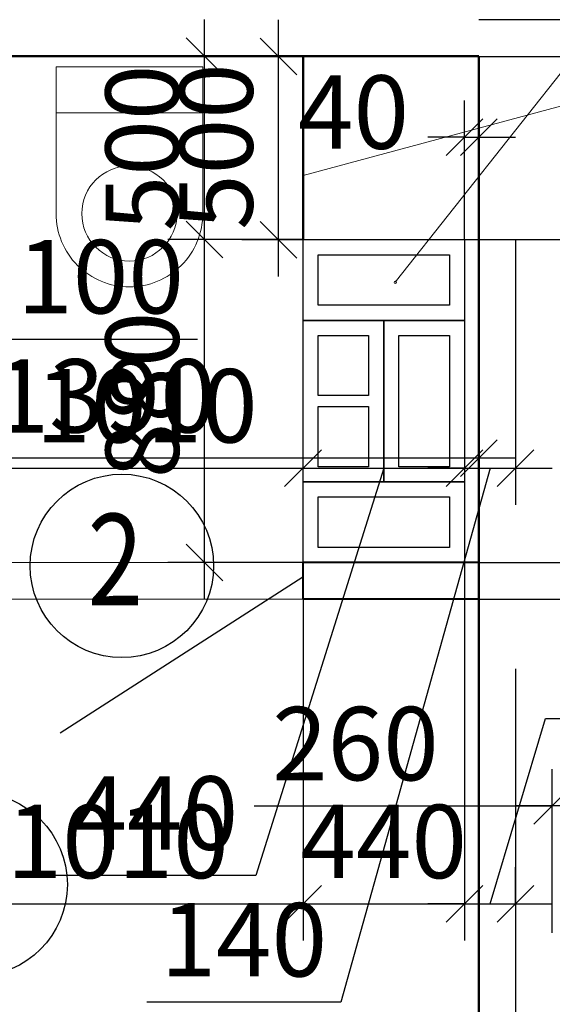
# Model space of a CAD drawing. Units: millimetres. Extents: x -70460 to 55556, y -5590 to 45559.
# Drawn here: x 4948 to 6400, y 22245 to 24930 of the extents above; entities that cross this region are included whole.
import ezdxf

# ---------------------------------------------------------------- set-up
doc = ezdxf.new("R2010")
doc.units = ezdxf.units.MM
doc.layers.get('Defpoints').update_dxf_attribs({"lineweight": 20})
doc.layers.add('КЖ размерЛОДЖ', color=200, linetype='Continuous')
doc.layers.add('КЖ размеры_2..10эт', color=5, linetype='Continuous')
for name, color, linetype, lineweight in [('КЖ размеры-11..18 эт', 6, 'Continuous', 25), ('КЛ проемы', 240, 'Continuous', 25), ('КЛ размерыВНУТР', 140, 'Continuous', 20), ('Об ДВЕРИ', 7, 'Continuous', 30), ('Об КАНАЛЫ_1эт', 210, 'Continuous', 30), ('Об КАНАЛЫ_метка', 1, 'Continuous', 18), ('Об ПЕРЕГОРОДКИ', 14, 'Continuous', 40), ('Об СтеныМОН 200', 113, 'Continuous', 50), ('ОТД зашивка_1..10 эт', 211, 'Continuous', 40), ('ОТД зашивка_11..18 эт', 141, 'Continuous', 40), ('ОТД зашивкаТЕКСТ', 30, 'Continuous', 9), ('ОТД сантех', 3, 'Continuous', 20)]:
    doc.layers.add(name, color=color, linetype=linetype, lineweight=lineweight)
doc.layers.add('ОТД площади_11..18 эт', color=3, linetype='Continuous', lineweight=20, plot=False)
doc.styles.add('style3', font='romand.shx', dxfattribs={"width": 0.8})
doc.styles.add('style4', font='romant.shx', dxfattribs={"width": 0.8})
doc.dimstyles.new('M100', dxfattribs={"dimscale": 100, "dimtxt": 2, "dimasz": 2, "dimexe": 2, "dimexo": 1, "dimgap": 1, "dimtad": 1, "dimdec": 0, "dimzin": 1, "dimdsep": 46, "dimtxsty": 'style3', "dimblk": 'OBLIQUE', "dimcen": 5, "dimdle": 2, "dimadec": 0, "dimazin": 0, "dimtfac": 1, "dimtdec": 0, "dimtmove": 1, "dimatfit": 2, "dimldrblk": 'OBLIQUE', "dimfxl": 0, "dimtolj": 1, "dimtzin": 0, "dimarcsym": 0})
doc.dimstyles.new('Млиста', dxfattribs={"dimscale": 0, "dimtxt": 2, "dimasz": 1, "dimexe": 1, "dimexo": 0, "dimgap": 0.7, "dimtad": 1, "dimdec": 0, "dimdsep": 46, "dimtxsty": 'style3', "dimblk": 'OBLIQUE', "dimcen": 4, "dimdle": 1, "dimadec": 0, "dimazin": 0, "dimtfac": 1, "dimtdec": 0, "dimtmove": 1, "dimatfit": 2, "dimldrblk": 'OBLIQUE', "dimfxl": 0, "dimtolj": 1, "dimtzin": 0, "dimarcsym": 0})

# ---------------------------------------------------------------- blocks, each defined once
blk = doc.blocks.new('Унитаз')
blk.add_line((125, -200), (125, 200))
blk.add_lwpolyline([(0, -200), (400, -200, 0.414214), (600, 0), (600, 0, 0.414214), (400, 200), (0, 200)], format="xyb", close=True)
blk.add_circle((400, 0), 129.7)
blk = doc.blocks.new('_Oblique')
at = {"color": 0, "lineweight": -2}
blk.add_line((-0.5, -0.5), (0.5, 0.5), dxfattribs=at)
blk = doc.blocks.new('*D313')
at = {"layer": 'Defpoints', "color": 0}
for p in [(5275.2, 27820.3), (3915.9, 24930), (4501.7, 24930)]:
    blk.add_point(p, dxfattribs=at)
at = {"layer": 'КЖ размерЛОДЖ', "color": 0, "lineweight": -2}
for p, q in [((3915.9, 27920.3), (3915.9, 24830)), ((5275.2, 27820.3), (3815.9, 27820.3)), ((4501.7, 24930), (3815.9, 24930))]:
    blk.add_line(p, q, dxfattribs=at)
at = {"layer": 'КЖ размерЛОДЖ', "color": 0, "lineweight": -2, "xscale": 99.9999996459775, "yscale": 99.9999996459775, "zscale": 99.9999996459775}
for p, rotation in [((3915.9, 27820.3), 90), ((3915.9, 24930), 270)]:
    blk.add_blockref('_Oblique', p, dxfattribs=dict(at, rotation=rotation))
at = {"layer": 'КЖ размерЛОДЖ', "color": 0, "insert": (3745.9, 27612.5), "char_height": 200, "attachment_point": 5, "rotation": 90, "style": 'style3'}
blk.add_mtext('\\A1;2890', dxfattribs=at)
blk = doc.blocks.new('_Open30')
at = {"color": 0, "linetype": 'ByBlock', "lineweight": -2}
for p, q in [((-1, 0.268), (0, 0)), ((0, 0), (-1, -0.268)), ((0, 0), (-1, 0))]:
    blk.add_line(p, q, dxfattribs=at)
blk = doc.blocks.new('*D330')
at = {"layer": 'Defpoints', "color": 0}
for p in [(5275.2, 27820.3), (952.6, 16797.6)]:
    blk.add_point(p, dxfattribs=at)
at = {"layer": 'КЖ размерЛОДЖ', "color": 0, "lineweight": -2}
for p, q in [((5275.2, 27820.3), (952.6, 16797.6)), ((-859.1, 12177.8), (879.6, 16611.4))]:
    blk.add_line(p, q, dxfattribs=at)
at = {"layer": 'КЖ размерЛОДЖ', "color": 0, "lineweight": -2, "xscale": 200, "yscale": 200, "zscale": 200, "rotation": 68.58717180027611}
blk.add_blockref('_Open30', (952.6, 16797.6), dxfattribs=at)
at = {"layer": 'КЖ размерЛОДЖ', "color": 0, "insert": (-851.6, 12744.7), "char_height": 200, "attachment_point": 5, "rotation": 68.5872, "style": 'style3'}
blk.add_mtext('\\A1;R11840', dxfattribs=at)
blk = doc.blocks.new('*D377')
at = {"layer": 'Defpoints', "color": 0}
for p in [(6160.3, 24329.8), (5720.3, 23706.8), (6160.3, 23706.8)]:
    blk.add_point(p, dxfattribs=at)
at = {"layer": 'КЖ размеры_2..10эт', "color": 0, "lineweight": -2}
for p, q in [((6160.3, 24329.8), (6160.3, 23606.8)), ((5720.3, 23706.8), (5720.3, 23806.8)), ((5940.3, 23706.8), (5592, 22596.4)), ((5620.3, 23706.8), (6260.3, 23706.8)), ((5592, 22596.4), (5040.6, 22596.4))]:
    blk.add_line(p, q, dxfattribs=at)
at = {"layer": 'КЖ размеры_2..10эт', "color": 0, "lineweight": -2, "xscale": 99.9999996459775, "yscale": 99.9999996459775, "zscale": 99.9999996459775, "rotation": 180}
blk.add_blockref('_Oblique', (5720.3, 23706.8), dxfattribs=at)
at = {"layer": 'КЖ размеры_2..10эт', "color": 0, "lineweight": -2, "xscale": 99.9999996459775, "yscale": 99.9999996459775, "zscale": 99.9999996459775}
blk.add_blockref('_Oblique', (6160.3, 23706.8), dxfattribs=at)
at = {"layer": 'КЖ размеры_2..10эт', "color": 0, "insert": (5316.3, 22766.4), "char_height": 200, "attachment_point": 5, "style": 'style3'}
blk.add_mtext('\\A1;440', dxfattribs=at)
blk = doc.blocks.new('*D378')
at = {"layer": 'Defpoints', "color": 0}
for p in [(6200, 24930), (6160.3, 24329.8), (6696.6, 24329.8)]:
    blk.add_point(p, dxfattribs=at)
at = {"layer": 'КЖ размеры_2..10эт', "color": 0, "lineweight": -2}
for p, q in [((6696.6, 25030), (6696.6, 24229.8)), ((6200, 24930), (6796.6, 24930)), ((6160.3, 24329.8), (6796.6, 24329.8))]:
    blk.add_line(p, q, dxfattribs=at)
at = {"layer": 'КЖ размеры_2..10эт', "color": 0, "lineweight": -2, "xscale": 99.9999996459775, "yscale": 99.9999996459775, "zscale": 99.9999996459775}
for p, rotation in [((6696.6, 24930), 90), ((6696.6, 24329.8), 270)]:
    blk.add_blockref('_Oblique', p, dxfattribs=dict(at, rotation=rotation))
at = {"layer": 'КЖ размеры_2..10эт', "color": 0, "insert": (6526.6, 24629.7), "char_height": 200, "attachment_point": 5, "rotation": 90, "style": 'style3'}
blk.add_mtext('\\A1;600', dxfattribs=at)
blk = doc.blocks.new('*D449')
at = {"layer": 'Defpoints', "color": 0}
for p in [(4710, 24479.3), (5720.3, 23706.8), (5720.3, 23706.8)]:
    blk.add_point(p, dxfattribs=at)
at = {"layer": 'КЖ размеры_2..10эт', "color": 0, "lineweight": -2}
for p, q in [((4710, 24479.3), (4710, 23606.8)), ((5720.3, 23706.8), (5720.3, 23806.8)), ((4610, 23706.8), (5820.3, 23706.8))]:
    blk.add_line(p, q, dxfattribs=at)
at = {"layer": 'КЖ размеры_2..10эт', "color": 0, "lineweight": -2, "xscale": 99.9999996459775, "yscale": 99.9999996459775, "zscale": 99.9999996459775, "rotation": 180}
blk.add_blockref('_Oblique', (4710, 23706.8), dxfattribs=at)
at = {"layer": 'КЖ размеры_2..10эт', "color": 0, "lineweight": -2, "xscale": 99.9999996459775, "yscale": 99.9999996459775, "zscale": 99.9999996459775}
blk.add_blockref('_Oblique', (5720.3, 23706.8), dxfattribs=at)
at = {"layer": 'КЖ размеры_2..10эт', "color": 0, "insert": (5293.6, 23876.8), "char_height": 200, "attachment_point": 5, "style": 'style3'}
blk.add_mtext('\\A1;1010', dxfattribs=at)
blk = doc.blocks.new('*D450')
at = {"layer": 'Defpoints', "color": 0}
for p in [(6160.3, 24329.8), (6300, 24329.3), (6300, 23706.8)]:
    blk.add_point(p, dxfattribs=at)
at = {"layer": 'КЖ размеры_2..10эт', "color": 0, "lineweight": -2}
for p, q in [((6160.3, 24329.8), (6160.3, 23606.8)), ((6300, 24329.3), (6300, 23606.8)), ((6230.2, 23706.8), (5823.2, 22250.9)), ((6160.3, 23706.8), (6060.3, 23706.8)), ((6160.3, 23706.8), (6300, 23706.8)), ((6160.3, 23706.8), (6300, 23706.8)), ((6300, 23706.8), (6400, 23706.8)), ((5823.2, 22250.9), (5294.6, 22250.9))]:
    blk.add_line(p, q, dxfattribs=at)
at = {"layer": 'КЖ размеры_2..10эт', "color": 0, "lineweight": -2, "xscale": 99.9999996459775, "yscale": 99.9999996459775, "zscale": 99.9999996459775}
blk.add_blockref('_Oblique', (6160.3, 23706.8), dxfattribs=at)
at = {"layer": 'КЖ размеры_2..10эт', "color": 0, "lineweight": -2, "xscale": 99.9999996459775, "yscale": 99.9999996459775, "zscale": 99.9999996459775, "rotation": 180}
blk.add_blockref('_Oblique', (6300, 23706.8), dxfattribs=at)
at = {"layer": 'КЖ размеры_2..10эт', "color": 0, "insert": (5558.9, 22420.9), "char_height": 200, "attachment_point": 5, "style": 'style3'}
blk.add_mtext('\\A1;140', dxfattribs=at)
blk = doc.blocks.new('*D451')
at = {"layer": 'Defpoints', "color": 0}
for p in [(6160.3, 24329.8), (6200, 23449.8), (6696.6, 23449.8)]:
    blk.add_point(p, dxfattribs=at)
at = {"layer": 'КЖ размеры_2..10эт', "color": 0, "lineweight": -2}
for p, q in [((6696.6, 24429.8), (6696.6, 23349.8)), ((6160.3, 24329.8), (6796.6, 24329.8)), ((6200, 23449.8), (6796.6, 23449.8))]:
    blk.add_line(p, q, dxfattribs=at)
at = {"layer": 'КЖ размеры_2..10эт', "color": 0, "lineweight": -2, "xscale": 99.9999996459775, "yscale": 99.9999996459775, "zscale": 99.9999996459775}
for p, rotation in [((6696.6, 24329.8), 90), ((6696.6, 23449.8), 270)]:
    blk.add_blockref('_Oblique', p, dxfattribs=dict(at, rotation=rotation))
at = {"layer": 'КЖ размеры_2..10эт', "color": 0, "insert": (6537.4, 23927.7), "char_height": 200, "attachment_point": 5, "rotation": 90, "style": 'style3'}
blk.add_mtext('\\A1;880', dxfattribs=at)
blk = doc.blocks.new('*D555')
at = {"layer": 'Defpoints', "color": 0}
for p in [(5720.3, 23449.8), (4710, 23159.5), (5720.3, 22518.9)]:
    blk.add_point(p, dxfattribs=at)
at = {"layer": 'КЖ размеры-11..18 эт', "color": 0, "lineweight": -2}
for p, q in [((5720.3, 23449.8), (5720.3, 22418.9)), ((4710, 23159.5), (4710, 22418.9)), ((4610, 22518.9), (5820.3, 22518.9))]:
    blk.add_line(p, q, dxfattribs=at)
at = {"layer": 'КЖ размеры-11..18 эт', "color": 0, "lineweight": -2, "xscale": 99.9999996459775, "yscale": 99.9999996459775, "zscale": 99.9999996459775, "rotation": 180}
blk.add_blockref('_Oblique', (4710, 22518.9), dxfattribs=at)
at = {"layer": 'КЖ размеры-11..18 эт', "color": 0, "lineweight": -2, "xscale": 99.9999996459775, "yscale": 99.9999996459775, "zscale": 99.9999996459775}
blk.add_blockref('_Oblique', (5720.3, 22518.9), dxfattribs=at)
at = {"layer": 'КЖ размеры-11..18 эт', "color": 0, "insert": (5215.2, 22688.9), "char_height": 200, "attachment_point": 5, "style": 'style3'}
blk.add_mtext('\\A1;1010', dxfattribs=at)
blk = doc.blocks.new('*D556')
at = {"layer": 'Defpoints', "color": 0}
for p in [(5720.3, 23449.8), (6160.3, 23449.8), (6160.3, 22518.9)]:
    blk.add_point(p, dxfattribs=at)
at = {"layer": 'КЖ размеры-11..18 эт', "color": 0, "lineweight": -2}
for p, q in [((5720.3, 23449.8), (5720.3, 22418.9)), ((6160.3, 23449.8), (6160.3, 22418.9)), ((5620.3, 22518.9), (6260.3, 22518.9))]:
    blk.add_line(p, q, dxfattribs=at)
at = {"layer": 'КЖ размеры-11..18 эт', "color": 0, "lineweight": -2, "xscale": 99.9999996459775, "yscale": 99.9999996459775, "zscale": 99.9999996459775, "rotation": 180}
blk.add_blockref('_Oblique', (5720.3, 22518.9), dxfattribs=at)
at = {"layer": 'КЖ размеры-11..18 эт', "color": 0, "lineweight": -2, "xscale": 99.9999996459775, "yscale": 99.9999996459775, "zscale": 99.9999996459775}
blk.add_blockref('_Oblique', (6160.3, 22518.9), dxfattribs=at)
at = {"layer": 'КЖ размеры-11..18 эт', "color": 0, "insert": (5940.3, 22688.9), "char_height": 200, "attachment_point": 5, "style": 'style3'}
blk.add_mtext('\\A1;440', dxfattribs=at)
blk = doc.blocks.new('*D557')
at = {"layer": 'Defpoints', "color": 0}
for p in [(6160.3, 23449.8), (6300, 22518.9), (6300, 22518.9)]:
    blk.add_point(p, dxfattribs=at)
at = {"layer": 'КЖ размеры-11..18 эт', "color": 0, "lineweight": -2}
for p, q in [((6160.3, 23449.8), (6160.3, 22418.9)), ((6230.2, 22518.9), (6381.7, 23023.9)), ((6381.7, 23023.9), (6910.2, 23023.9)), ((6300, 22518.9), (6300, 22618.9)), ((6160.3, 22518.9), (6060.3, 22518.9)), ((6160.3, 22518.9), (6300, 22518.9)), ((6160.3, 22518.9), (6300, 22518.9)), ((6300, 22518.9), (6400, 22518.9))]:
    blk.add_line(p, q, dxfattribs=at)
at = {"layer": 'КЖ размеры-11..18 эт', "color": 0, "lineweight": -2, "xscale": 99.9999996459775, "yscale": 99.9999996459775, "zscale": 99.9999996459775}
blk.add_blockref('_Oblique', (6160.3, 22518.9), dxfattribs=at)
at = {"layer": 'КЖ размеры-11..18 эт', "color": 0, "lineweight": -2, "xscale": 99.9999996459775, "yscale": 99.9999996459775, "zscale": 99.9999996459775, "rotation": 180}
blk.add_blockref('_Oblique', (6300, 22518.9), dxfattribs=at)
at = {"layer": 'КЖ размеры-11..18 эт', "color": 0, "insert": (6645.9, 23193.9), "char_height": 200, "attachment_point": 5, "style": 'style3'}
blk.add_mtext('\\A1;140', dxfattribs=at)
blk = doc.blocks.new('*D560')
at = {"layer": 'Defpoints', "color": 0}
for p in [(5451.9, 24329.8), (5720.3, 24329.8), (5720.3, 23449.8)]:
    blk.add_point(p, dxfattribs=at)
at = {"layer": 'КЖ размеры-11..18 эт', "color": 0, "lineweight": -2}
for p, q in [((5451.9, 23349.8), (5451.9, 24429.8)), ((5720.3, 24329.8), (5351.9, 24329.8)), ((5720.3, 23449.8), (5351.9, 23449.8))]:
    blk.add_line(p, q, dxfattribs=at)
at = {"layer": 'КЖ размеры-11..18 эт', "color": 0, "lineweight": -2, "xscale": 99.9999996459775, "yscale": 99.9999996459775, "zscale": 99.9999996459775}
for p, rotation in [((5451.9, 24329.8), 90), ((5451.9, 23449.8), 270)]:
    blk.add_blockref('_Oblique', p, dxfattribs=dict(at, rotation=rotation))
at = {"layer": 'КЖ размеры-11..18 эт', "color": 0, "insert": (5281.9, 23906.2), "char_height": 200, "attachment_point": 5, "rotation": 90, "style": 'style3'}
blk.add_mtext('\\A1;880', dxfattribs=at)
blk = doc.blocks.new('*D561')
at = {"layer": 'Defpoints', "color": 0}
for p in [(5451.9, 24830), (5451.9, 24830), (5720.3, 24329.8)]:
    blk.add_point(p, dxfattribs=at)
at = {"layer": 'КЖ размеры-11..18 эт', "color": 0, "lineweight": -2}
for p, q in [((5451.9, 24229.8), (5451.9, 24930)), ((5451.9, 24830), (5551.9, 24830)), ((5720.3, 24329.8), (5351.9, 24329.8))]:
    blk.add_line(p, q, dxfattribs=at)
at = {"layer": 'КЖ размеры-11..18 эт', "color": 0, "lineweight": -2, "xscale": 99.9999996459775, "yscale": 99.9999996459775, "zscale": 99.9999996459775}
for p, rotation in [((5451.9, 24830), 90), ((5451.9, 24329.8), 270)]:
    blk.add_blockref('_Oblique', p, dxfattribs=dict(at, rotation=rotation))
at = {"layer": 'КЖ размеры-11..18 эт', "color": 0, "insert": (5281.9, 24579.9), "char_height": 200, "attachment_point": 5, "rotation": 90, "style": 'style3'}
blk.add_mtext('\\A1;500', dxfattribs=at)
blk = doc.blocks.new('*D705')
at = {"layer": 'Defpoints', "color": 0}
for p in [(4710, 23159.5), (6300, 23159.5), (6300, 21600.9)]:
    blk.add_point(p, dxfattribs=at)
at = {"layer": 'КЖ размеры_2..10эт', "color": 0, "lineweight": -2}
for p, q in [((4710, 23159.5), (4710, 21500.9)), ((6300, 23159.5), (6300, 21500.9)), ((4610, 21600.9), (6400, 21600.9))]:
    blk.add_line(p, q, dxfattribs=at)
at = {"layer": 'КЖ размеры_2..10эт', "color": 0, "lineweight": -2, "xscale": 99.9999996459775, "yscale": 99.9999996459775, "zscale": 99.9999996459775, "rotation": 180}
blk.add_blockref('_Oblique', (4710, 21600.9), dxfattribs=at)
at = {"layer": 'КЖ размеры_2..10эт', "color": 0, "lineweight": -2, "xscale": 99.9999996459775, "yscale": 99.9999996459775, "zscale": 99.9999996459775}
blk.add_blockref('_Oblique', (6300, 21600.9), dxfattribs=at)
at = {"layer": 'КЖ размеры_2..10эт', "color": 0, "insert": (5591.3, 21770.9), "char_height": 200, "attachment_point": 5, "style": 'style3'}
blk.add_mtext('\\A1;1590', dxfattribs=at)
blk = doc.blocks.new('*D1130')
at = {"layer": 'Defpoints', "color": 0}
for p in [(6400, 22785.7), (6400, 22440.2), (6660.1, 22440.2)]:
    blk.add_point(p, dxfattribs=at)
at = {"layer": 'КЛ размерыВНУТР', "color": 0, "lineweight": -2}
for p, q in [((6400, 22440.2), (6400, 22885.7)), ((6660.1, 22440.2), (6660.1, 22885.7)), ((5587.5, 22785.7), (6400, 22785.7)), ((6760.1, 22785.7), (6300, 22785.7))]:
    blk.add_line(p, q, dxfattribs=at)
at = {"layer": 'КЛ размерыВНУТР', "color": 0, "lineweight": -2, "xscale": 99.9999996459775, "yscale": 99.9999996459775, "zscale": 99.9999996459775, "rotation": 180}
blk.add_blockref('_Oblique', (6400, 22785.7), dxfattribs=at)
at = {"layer": 'КЛ размерыВНУТР', "color": 0, "lineweight": -2, "xscale": 99.9999996459775, "yscale": 99.9999996459775, "zscale": 99.9999996459775}
blk.add_blockref('_Oblique', (6660.1, 22785.7), dxfattribs=at)
at = {"layer": 'КЛ размерыВНУТР', "color": 0, "insert": (5863.2, 22955.7), "char_height": 200, "attachment_point": 5, "style": 'style3'}
blk.add_mtext('\\A1;260', dxfattribs=at)
blk = doc.blocks.new('*D1193')
at = {"layer": 'Defpoints', "color": 0}
for p in [(6200, 24609.2), (6160.3, 24329.3), (6200, 24288.3)]:
    blk.add_point(p, dxfattribs=at)
at = {"layer": 'КЛ размерыВНУТР', "color": 0, "lineweight": -2}
for p, q in [((6160.3, 24329.3), (6160.3, 24709.2)), ((6200, 24288.3), (6200, 24709.2)), ((6160.3, 24609.2), (6060.3, 24609.2)), ((6160.3, 24609.2), (6200, 24609.2)), ((6200, 24609.2), (6300, 24609.2))]:
    blk.add_line(p, q, dxfattribs=at)
at = {"layer": 'КЛ размерыВНУТР', "color": 0, "lineweight": -2, "xscale": 99.9999996459775, "yscale": 99.9999996459775, "zscale": 99.9999996459775}
blk.add_blockref('_Oblique', (6160.3, 24609.2), dxfattribs=at)
at = {"layer": 'КЛ размерыВНУТР', "color": 0, "lineweight": -2, "xscale": 99.9999996459775, "yscale": 99.9999996459775, "zscale": 99.9999996459775, "rotation": 180}
blk.add_blockref('_Oblique', (6200, 24609.2), dxfattribs=at)
at = {"layer": 'КЛ размерыВНУТР', "color": 0, "insert": (5858, 24677.6), "char_height": 200, "attachment_point": 5, "style": 'style3'}
blk.add_mtext('\\A1;40', dxfattribs=at)
blk = doc.blocks.new('*D1194')
at = {"layer": 'Defpoints', "color": 0}
for p in [(5653.3, 24829.3), (5720.3, 24829.3), (5720.3, 24329.3)]:
    blk.add_point(p, dxfattribs=at)
at = {"layer": 'КЛ размерыВНУТР', "color": 0, "lineweight": -2}
for p, q in [((5653.3, 24229.3), (5653.3, 24929.3)), ((5720.3, 24829.3), (5553.3, 24829.3)), ((5720.3, 24329.3), (5553.3, 24329.3))]:
    blk.add_line(p, q, dxfattribs=at)
at = {"layer": 'КЛ размерыВНУТР', "color": 0, "lineweight": -2, "xscale": 99.9999996459775, "yscale": 99.9999996459775, "zscale": 99.9999996459775}
for p, rotation in [((5653.3, 24829.3), 90), ((5653.3, 24329.3), 270)]:
    blk.add_blockref('_Oblique', p, dxfattribs=dict(at, rotation=rotation))
at = {"layer": 'КЛ размерыВНУТР', "color": 0, "insert": (5483.3, 24583.6), "char_height": 200, "attachment_point": 5, "rotation": 90, "style": 'style3'}
blk.add_mtext('\\A1;500', dxfattribs=at)
blk = doc.blocks.new('*D1195')
at = {"layer": 'Defpoints', "color": 0}
for p in [(6200, 24829.3), (6200.1, 23449.3), (6743.5, 23449.3)]:
    blk.add_point(p, dxfattribs=at)
at = {"layer": 'КЛ размерыВНУТР', "color": 0, "lineweight": -2}
for p, q in [((6743.5, 24929.3), (6743.5, 23349.3)), ((6200, 24829.3), (6843.5, 24829.3)), ((6200.1, 23449.3), (6843.5, 23449.3))]:
    blk.add_line(p, q, dxfattribs=at)
at = {"layer": 'КЛ размерыВНУТР', "color": 0, "lineweight": -2, "xscale": 99.9999996459775, "yscale": 99.9999996459775, "zscale": 99.9999996459775}
for p, rotation in [((6743.5, 24829.3), 90), ((6743.5, 23449.3), 270)]:
    blk.add_blockref('_Oblique', p, dxfattribs=dict(at, rotation=rotation))
at = {"layer": 'КЛ размерыВНУТР', "color": 0, "insert": (6573.5, 24368.9), "char_height": 200, "attachment_point": 5, "rotation": 90, "style": 'style3'}
blk.add_mtext('\\A1;1380', dxfattribs=at)
blk = doc.blocks.new('*D1196')
at = {"layer": 'Defpoints', "color": 0}
for p in [(6200.1, 23449.3), (6200.1, 23349.3), (6743.5, 23349.3)]:
    blk.add_point(p, dxfattribs=at)
at = {"layer": 'КЛ размерыВНУТР', "color": 0, "lineweight": -2}
for p, q in [((7248.5, 23550.8), (7248.5, 24079.4)), ((6743.5, 23399.3), (7248.5, 23550.8)), ((6743.5, 23449.3), (6743.5, 23549.3)), ((6200.1, 23449.3), (6843.5, 23449.3)), ((6743.5, 23449.3), (6743.5, 23349.3)), ((6743.5, 23449.3), (6743.5, 23349.3)), ((6200.1, 23349.3), (6843.5, 23349.3)), ((6743.5, 23349.3), (6743.5, 23249.3))]:
    blk.add_line(p, q, dxfattribs=at)
at = {"layer": 'КЛ размерыВНУТР', "color": 0, "lineweight": -2, "xscale": 99.9999996459775, "yscale": 99.9999996459775, "zscale": 99.9999996459775}
for p, rotation in [((6743.5, 23449.3), 270), ((6743.5, 23349.3), 90)]:
    blk.add_blockref('_Oblique', p, dxfattribs=dict(at, rotation=rotation))
at = {"layer": 'КЛ размерыВНУТР', "color": 0, "insert": (7078.5, 23815.1), "char_height": 200, "attachment_point": 5, "rotation": 90, "style": 'style3'}
blk.add_mtext('\\A1;100', dxfattribs=at)
blk = doc.blocks.new('*D1198')
at = {"layer": 'Defpoints', "color": 0}
for p in [(4810, 24829.4), (6200, 24829.3), (4810, 23733.9)]:
    blk.add_point(p, dxfattribs=at)
at = {"layer": 'КЛ размерыВНУТР', "color": 0, "lineweight": -2}
for p, q in [((4810, 24829.4), (4810, 23633.9)), ((6200, 24829.3), (6200, 23633.9)), ((6300, 23733.9), (4710, 23733.9))]:
    blk.add_line(p, q, dxfattribs=at)
at = {"layer": 'КЛ размерыВНУТР', "color": 0, "lineweight": -2, "xscale": 99.9999996459775, "yscale": 99.9999996459775, "zscale": 99.9999996459775, "rotation": 180}
blk.add_blockref('_Oblique', (4810, 23733.9), dxfattribs=at)
at = {"layer": 'КЛ размерыВНУТР', "color": 0, "lineweight": -2, "xscale": 99.9999996459775, "yscale": 99.9999996459775, "zscale": 99.9999996459775}
blk.add_blockref('_Oblique', (6200, 23733.9), dxfattribs=at)
at = {"layer": 'КЛ размерыВНУТР', "color": 0, "insert": (5179.6, 23903.9), "char_height": 200, "attachment_point": 5, "style": 'style3'}
blk.add_mtext('\\A1;1390', dxfattribs=at)
blk = doc.blocks.new('*D1199')
at = {"layer": 'Defpoints', "color": 0}
for p in [(4810, 24829.4), (4710, 23733.9), (4710, 23733.9)]:
    blk.add_point(p, dxfattribs=at)
at = {"layer": 'КЛ размерыВНУТР', "color": 0, "lineweight": -2}
for p, q in [((4810, 24829.4), (4810, 23633.9)), ((4760, 23733.9), (4904.1, 24058.8)), ((4904.1, 24058.8), (5432.7, 24058.8)), ((4710, 23733.9), (4710, 23833.9)), ((4710, 23733.9), (4610, 23733.9)), ((4810, 23733.9), (4710, 23733.9)), ((4810, 23733.9), (4710, 23733.9)), ((4810, 23733.9), (4910, 23733.9))]:
    blk.add_line(p, q, dxfattribs=at)
at = {"layer": 'КЛ размерыВНУТР', "color": 0, "lineweight": -2, "xscale": 99.9999996459775, "yscale": 99.9999996459775, "zscale": 99.9999996459775}
blk.add_blockref('_Oblique', (4710, 23733.9), dxfattribs=at)
at = {"layer": 'КЛ размерыВНУТР', "color": 0, "lineweight": -2, "xscale": 99.9999996459775, "yscale": 99.9999996459775, "zscale": 99.9999996459775, "rotation": 180}
blk.add_blockref('_Oblique', (4810, 23733.9), dxfattribs=at)
at = {"layer": 'КЛ размерыВНУТР', "color": 0, "insert": (5168.4, 24228.8), "char_height": 200, "attachment_point": 5, "style": 'style3'}
blk.add_mtext('\\A1;100', dxfattribs=at)

msp = doc.modelspace()

# ---------------------------------------------------------------- linework, layer by layer
at = {"layer": 'КЛ проемы'}
for centre in [(5226.4, 23440.3), (4827.9, 22571.9)]:
    msp.add_circle(centre, 250, dxfattribs=at)
at = {"layer": 'Об ДВЕРИ'}
msp.add_line((5720, 23409.8), (5058.5, 22984.3), dxfattribs=at)
at = {"layer": 'Об КАНАЛЫ_1эт'}
for points in [[(5720.3, 24109.8), (5720.3, 24329.8), (6160.3, 24329.8), (6160.3, 24109.8)], [(5761.3, 24150.8), (5761.3, 24288.8), (6119.3, 24288.8), (6119.3, 24150.8)], [(5720.3, 24109.8), (5940.3, 24109.8), (5940.3, 23669.8), (5720.3, 23669.8)], [(6160.3, 23669.8), (5940.3, 23669.8), (5940.3, 24109.8), (6160.3, 24109.8)], [(5761.3, 24068.8), (5899.3, 24068.8), (5899.3, 23904.8), (5761.3, 23904.8)], [(6119.3, 23710.8), (5981.3, 23710.8), (5981.3, 24068.8), (6119.3, 24068.8)], [(5761.3, 23874.8), (5899.3, 23874.8), (5899.3, 23710.8), (5761.3, 23710.8)], [(5720.3, 23449.8), (5720.3, 23669.8), (6160.3, 23669.8), (6160.3, 23449.8)], [(5761.3, 23490.8), (5761.3, 23628.8), (6119.3, 23628.8), (6119.3, 23490.8)]]:
    msp.add_lwpolyline(points, close=True, dxfattribs=at)
at = {"layer": 'Об КАНАЛЫ_метка'}
msp.add_line((6743.1, 25189.7), (5971.5, 24213.6), dxfattribs=at)
msp.add_circle((5971.9, 24213.4), 3, dxfattribs=at)
at = {"layer": 'Об ПЕРЕГОРОДКИ'}
for p, q in [((6200, 23449.8), (5720, 23449.8)), ((5720, 23449.8), (5720, 23349.3)), ((6200, 23349.3), (5720, 23349.3))]:
    msp.add_line(p, q, dxfattribs=at)
at = {"layer": 'Об СтеныМОН 200'}
for q in [(-149.7, 24830), (6200, 22190.2)]:
    msp.add_line((6200, 24830), q, dxfattribs=at)
at = {"layer": 'ОТД зашивка_1..10 эт'}
msp.add_line((5720.3, 24329.8), (5720.3, 24829.3), dxfattribs=at)
at = {"layer": 'ОТД зашивка_11..18 эт'}
msp.add_line((5720.3, 24830), (5720.3, 24329.8), dxfattribs=at)
at = {"layer": 'ОТД зашивкаТЕКСТ'}
msp.add_line((5720.3, 24504.9), (6601.6, 24742.4), dxfattribs=at)
at = {"layer": 'ОТД площади_11..18 эт'}
msp.add_lwpolyline([(4810, 23449.3), (5720.3, 23449.3), (5720.3, 24829.5), (4810, 24829.5)], close=True, dxfattribs=at)
msp.add_lwpolyline([(4810, 23349.4), (4810, 22050.3), (5199.6, 22050.3), (5199.6, 18760.3), (6920.1, 18760.3), (6920.1, 17560.1), (9329.7, 17560.1), (9329.7, 18580.3), (8000, 18580.3), (8000, 21760.2), (7859.5, 21760.2), (7859.5, 22190.2), (6200, 22190.2), (6200, 23349.3), (4810, 23349.3)], dxfattribs=at)

# ---------------------------------------------------------------- block references
at = {"layer": 'ОТД сантех', "rotation": 270}
msp.add_blockref('Унитаз', (5247, 24801), dxfattribs=at)

# ---------------------------------------------------------------- texts
at = {"layer": 'КЛ проемы', "style": 'style4', "width": 0.8}
msp.add_text('2', height=250, dxfattribs=at).set_placement((5133.1, 23332.3))

# ---------------------------------------------------------------- dimensions: what is measured, and where the dimension line sits
at = {"layer": 'КЖ размерЛОДЖ'}
dim = msp.add_linear_dim(base=(3915.9, 24930), p1=(5275.2, 27820.3), p2=(4501.7, 24930), angle=90, dimstyle='Млиста', override={"dimscale": 100}, dxfattribs=at)
dim.commit()
dim.dimension.update_dxf_attribs({"geometry": '*D313', "text_midpoint": (3915.9, 27612.5), "dimtype": 160})
dim = msp.add_radius_dim(center=(5275.2, 27820.3), mpoint=(952.6, 16797.6), dimstyle='M100', override={"dimblk2": 'Open30', "dimsah": 1}, dxfattribs=at)
dim.commit()
dim.dimension.update_dxf_attribs({"geometry": '*D330', "text_midpoint": (-665.4, 12671.7), "dimtype": 164})
at = {"layer": 'КЖ размеры-11..18 эт'}
for base, p1, p2, picture, middle in [((5451.9, 24830), (5720.3, 24329.8), (5451.9, 24830), '*D561', (5451.9, 24579.9)), ((5451.9, 24329.8), (5720.3, 23449.8), (5720.3, 24329.8), '*D560', (5451.9, 23906.2))]:
    dim = msp.add_linear_dim(base=base, p1=p1, p2=p2, angle=90, dimstyle='Млиста', override={"dimscale": 100}, dxfattribs=at)
    dim.commit()
    dim.dimension.update_dxf_attribs({"geometry": picture, "text_midpoint": middle, "dimtype": 160})
for base, p1, p2, picture, middle in [((5720.3, 22518.9), (4710, 23159.5), (5720.3, 23449.8), '*D555', (5215.2, 22688.9)), ((6300, 22518.9), (6160.3, 23449.8), (6300, 22518.9), '*D557', (6451.7, 23193.9))]:
    dim = msp.add_linear_dim(base=base, p1=p1, p2=p2, dimstyle='Млиста', override={"dimscale": 100}, dxfattribs=at)
    dim.commit()
    dim.dimension.update_dxf_attribs({"geometry": picture, "text_midpoint": middle})
dim = msp.add_linear_dim(base=(6160.3, 22518.9), p1=(5720.3, 23449.8), p2=(6160.3, 23449.8), dimstyle='Млиста', override={"dimscale": 100}, dxfattribs=at)
dim.commit()
dim.dimension.update_dxf_attribs({"geometry": '*D556', "text_midpoint": (5940.3, 22518.9), "dimtype": 160})
at = {"layer": 'КЖ размеры_2..10эт'}
for base, p1, p2, picture, middle in [((6696.6, 24329.8), (6200, 24930), (6160.3, 24329.8), '*D378', (6696.6, 24629.7)), ((6696.6, 23449.8), (6160.3, 24329.8), (6200, 23449.8), '*D451', (6707.4, 23927.7))]:
    dim = msp.add_linear_dim(base=base, p1=p1, p2=p2, angle=90, dimstyle='Млиста', override={"dimscale": 100}, dxfattribs=at)
    dim.commit()
    dim.dimension.update_dxf_attribs({"geometry": picture, "text_midpoint": middle, "dimtype": 160})
for base, p1, p2, picture, middle in [((5720.3, 23706.8), (4710, 24479.3), (5720.3, 23706.8), '*D449', (5293.6, 23706.8)), ((6160.3, 23706.8), (5720.3, 23706.8), (6160.3, 24329.8), '*D377', (5522, 22596.4)), ((6300, 23706.8), (6160.3, 24329.8), (6300, 24329.3), '*D450', (5753.2, 22250.9)), ((6300, 21600.9), (4710, 23159.5), (6300, 23159.5), '*D705', (5591.3, 21600.9))]:
    dim = msp.add_linear_dim(base=base, p1=p1, p2=p2, dimstyle='Млиста', override={"dimscale": 100}, dxfattribs=at)
    dim.commit()
    dim.dimension.update_dxf_attribs({"geometry": picture, "text_midpoint": middle, "dimtype": 160})
at = {"layer": 'КЛ размерыВНУТР'}
for base, p1, p2, picture, middle in [((5653.3, 24829.3), (5720.3, 24329.3), (5720.3, 24829.3), '*D1194', (5653.3, 24583.6)), ((6743.5, 23449.3), (6200, 24829.3), (6200.1, 23449.3), '*D1195', (6743.5, 24368.9))]:
    dim = msp.add_linear_dim(base=base, p1=p1, p2=p2, angle=90, dimstyle='Млиста', override={"dimscale": 100}, dxfattribs=at)
    dim.commit()
    dim.dimension.update_dxf_attribs({"geometry": picture, "text_midpoint": middle, "dimtype": 160})
for base, p1, p2, picture, middle in [((4710, 23733.9), (4810, 24829.4), (4710, 23733.9), '*D1199', (4974.1, 24058.8)), ((4810, 23733.9), (6200, 24829.3), (4810, 24829.4), '*D1198', (5179.6, 23733.9)), ((6200, 24609.2), (6160.3, 24329.3), (6200, 24288.3), '*D1193', (5858, 24507.6)), ((6400, 22785.7), (6660.1, 22440.2), (6400, 22440.2), '*D1130', (5863.2, 22732.4))]:
    dim = msp.add_linear_dim(base=base, p1=p1, p2=p2, dimstyle='Млиста', override={"dimscale": 100}, dxfattribs=at)
    dim.commit()
    dim.dimension.update_dxf_attribs({"geometry": picture, "text_midpoint": middle, "dimtype": 160})
dim = msp.add_linear_dim(base=(6743.5, 23349.3), p1=(6200.1, 23449.3), p2=(6200.1, 23349.3), angle=90, dimstyle='Млиста', override={"dimscale": 100}, dxfattribs=at)
dim.commit()
dim.dimension.update_dxf_attribs({"geometry": '*D1196', "text_midpoint": (7078.5, 23620.8)})

doc.saveas('drawing.dxf')
